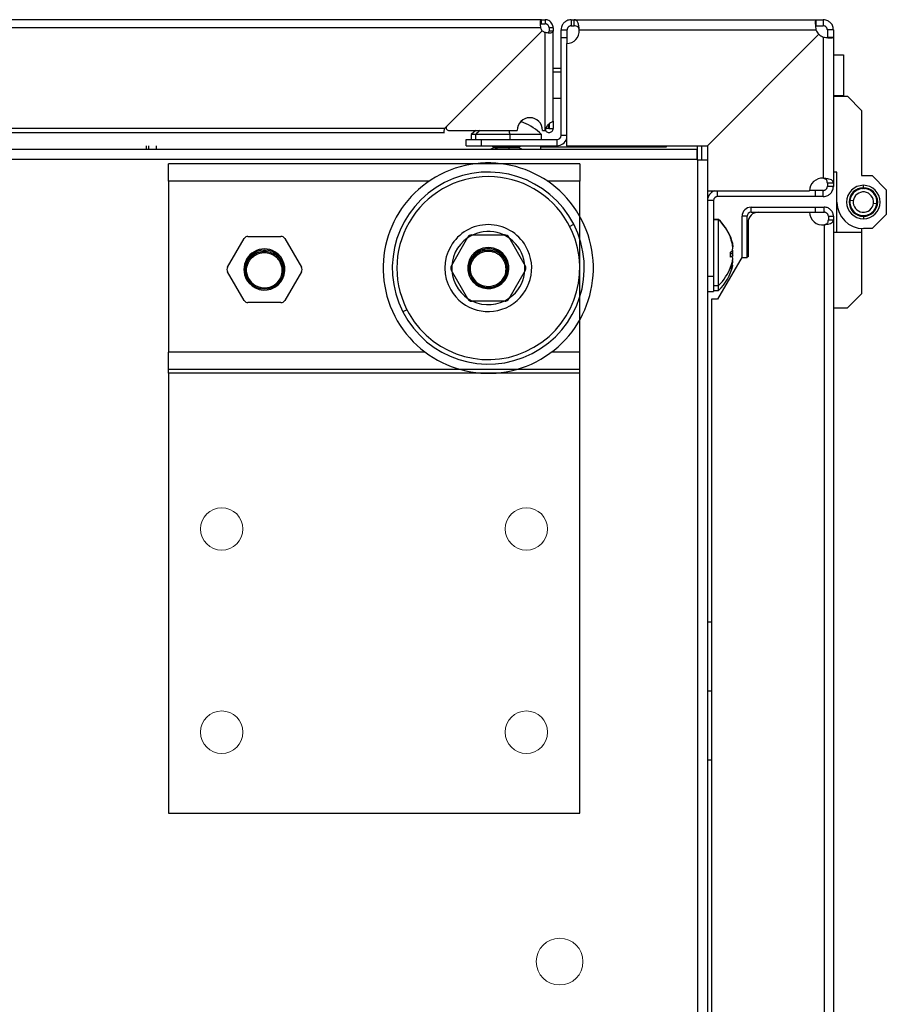
# Model space of a CAD drawing. Units: millimetres. Extents: x 0 to 3121, y -589 to 302.
# Drawn here: x 678 to 695, y 134 to 153 of the extents above; entities that cross this region are included whole.
import ezdxf

# ---------------------------------------------------------------- set-up
doc = ezdxf.new("R2010")
doc.units = ezdxf.units.MM
doc.header["$LTSCALE"] = 23.1
doc.layers.get('0').update_dxf_attribs({"linetype": 'CONTINUOUS'})
doc.layers.add('ÖLÇÜ', color=1, linetype='CONTINUOUS', lineweight=13)

msp = doc.modelspace()

# ---------------------------------------------------------------- linework, layer by layer
at = {"color": 7, "linetype": 'Continuous', "lineweight": 25}
for p, q in [((688.4279, 153.07761), (636.3251, 153.07761)), ((688.40685, 152.91761), (636.34615, 152.91761)), ((688.4279, 152.99761), (688.4279, 153.07761)), ((688.4279, 153.07761), (688.49564, 153.07761)), ((688.4279, 152.99761), (688.49564, 152.99761)), ((688.49564, 153.07761), (688.49564, 152.99761)), ((688.65564, 152.91761), (688.57564, 152.91761)), ((688.57564, 152.91761), (688.57564, 152.84987)), ((688.65564, 152.91761), (688.65564, 152.84987)), ((689.01162, 153.07761), (689.01162, 152.95761)), ((689.01162, 153.07761), (689.0719, 153.07761)), ((689.01162, 152.95761), (689.0719, 152.95761)), ((689.0719, 153.07761), (693.8322, 153.07761)), ((689.0719, 152.95761), (689.0719, 153.07761)), ((693.8322, 153.07761), (693.8322, 152.95761)), ((693.8322, 153.07761), (693.9756, 153.07761)), ((693.8322, 152.95761), (693.9756, 152.95761)), ((693.9756, 153.07761), (693.9756, 152.95761)), ((686.51414, 150.93611), (688.43929, 152.86126)), ((688.43929, 152.86126), (686.56186, 150.98382)), ((688.49564, 150.89847), (688.49564, 152.82882)), ((688.65564, 152.84987), (688.57564, 152.84987)), ((688.65564, 151.07745), (688.65564, 152.84987)), ((688.81162, 152.71749), (688.81162, 152.87761)), ((688.81162, 152.87761), (688.93162, 152.87761)), ((688.93162, 152.71749), (688.81162, 152.71749)), ((688.81162, 150.79737), (688.81162, 152.71749)), ((688.93162, 152.71749), (688.93162, 152.87761)), ((688.93162, 152.60768), (688.93162, 152.71749)), ((689.17093, 152.87761), (693.8322, 152.87761)), ((693.88871, 152.79071), (691.69548, 150.59749)), ((693.9756, 152.7342), (693.9756, 149.95668)), ((694.1756, 152.87761), (694.0556, 152.87761)), ((694.0556, 152.87761), (694.0556, 152.7342)), ((694.0556, 152.7342), (694.1756, 152.7342)), ((694.1756, 152.87761), (694.1756, 152.7342)), ((694.1756, 152.7342), (694.1756, 149.85765)), ((688.92174, 152.60749), (688.92174, 150.59749)), ((694.1756, 152.38749), (694.3756, 152.38749)), ((694.3756, 152.38749), (694.3756, 151.58749)), ((688.81162, 152.11899), (688.65564, 152.11899)), ((688.81162, 152.04637), (688.65564, 152.04637)), ((694.1756, 151.58749), (694.3756, 151.58749)), ((694.1756, 151.57074), (694.45335, 151.57074)), ((694.3756, 151.58749), (694.3756, 151.57074)), ((694.45335, 151.57074), (694.7311, 151.29299)), ((688.65564, 151.53599), (688.81162, 151.53599)), ((694.7311, 151.29299), (694.7311, 150.00839)), ((688.07671, 151.04985), (688.07813, 151.04843)), ((688.57364, 150.93611), (688.57364, 151.0277)), ((688.57564, 151.02795), (688.57564, 150.93611)), ((688.65564, 151.07745), (688.65564, 150.93611)), ((686.51414, 150.93611), (638.23886, 150.93611)), ((638.23886, 150.85511), (686.51414, 150.85511)), ((686.59721, 150.89847), (687.94721, 150.89847)), ((687.0415, 150.81737), (687.0415, 150.71737)), ((687.1265, 150.81737), (687.0415, 150.81737)), ((687.1265, 150.81737), (687.1265, 150.71737)), ((687.80022, 150.81737), (687.1265, 150.81737)), ((687.80022, 150.81737), (687.80022, 150.71737)), ((688.4265, 150.81737), (687.80022, 150.81737)), ((688.4265, 150.71737), (688.4265, 150.81737)), ((688.44721, 150.89847), (688.49564, 150.89847)), ((688.57364, 150.93611), (688.51144, 150.93611)), ((688.57564, 150.93611), (688.65564, 150.93611)), ((688.92174, 150.79737), (688.81162, 150.79737)), ((680.64536, 150.53237), (680.64536, 150.59749)), ((680.69536, 150.53237), (680.69536, 150.59749)), ((680.84536, 150.53237), (680.84536, 150.59749)), ((686.9415, 150.59737), (686.9415, 150.71737)), ((686.9415, 150.71737), (687.2415, 150.71737)), ((686.9415, 150.59737), (687.2415, 150.59737)), ((687.2415, 150.59737), (687.2415, 150.71737)), ((687.2415, 150.71737), (688.73162, 150.71737)), ((687.2415, 150.59737), (688.73162, 150.59737)), ((687.4415, 150.59737), (687.48361, 150.57631)), ((687.5265, 150.59737), (687.56861, 150.57631)), ((687.78409, 150.57631), (687.78562, 150.59737)), ((687.98439, 150.57631), (688.0265, 150.59737)), ((688.73162, 150.59737), (688.73162, 150.71737)), ((688.92174, 150.59749), (691.69548, 150.59749)), ((690.87506, 150.59749), (690.87506, 150.57226)), ((690.88495, 150.57226), (690.88495, 150.59749)), ((691.49536, 150.32226), (691.49536, 150.59749)), ((691.57536, 150.59749), (691.57536, 150.32226)), ((691.69536, 150.59749), (691.69536, 150.32226)), ((691.69548, 150.59749), (691.69548, 149.70749)), ((635.1515, 150.53237), (691.48525, 150.53237)), ((687.48361, 150.55842), (687.4315, 150.53237)), ((687.48361, 150.57631), (687.56861, 150.57631)), ((687.56861, 150.55842), (687.48361, 150.55842)), ((687.57414, 150.56737), (687.48914, 150.56737)), ((687.56861, 150.55842), (687.5165, 150.53237)), ((687.56861, 150.57631), (687.78409, 150.57631)), ((687.78409, 150.55842), (687.56861, 150.55842)), ((687.78389, 150.56737), (687.57414, 150.56737)), ((687.97886, 150.56737), (687.78389, 150.56737)), ((687.78409, 150.57631), (687.98439, 150.57631)), ((687.78409, 150.55842), (687.78599, 150.53237)), ((687.98439, 150.55842), (687.78409, 150.55842)), ((688.0365, 150.53237), (687.98439, 150.55842)), ((688.40995, 150.53237), (688.40995, 150.57226)), ((688.40995, 150.57226), (690.88495, 150.57226)), ((691.48525, 150.53237), (691.48525, 150.33237)), ((635.1515, 150.33237), (691.48525, 150.33237)), ((687.12716, 150.24307), (681.07837, 150.24307)), ((681.07837, 149.90107), (681.07837, 150.24307)), ((689.17837, 150.24307), (683.12958, 150.24307)), ((689.17837, 150.24307), (689.17837, 149.90107)), ((691.48525, 150.32226), (691.48525, 150.33237)), ((691.49536, 150.32226), (691.48525, 150.32226)), ((691.49536, 150.32226), (691.49536, 95.87226)), ((691.49536, 150.32226), (691.69536, 150.32226)), ((691.69536, 150.32226), (691.69536, 95.87226)), ((694.24504, 150.07783), (694.1756, 150.07783)), ((694.24504, 149.48761), (694.24504, 150.07783)), ((694.7311, 150.00839), (694.93941, 150.00839)), ((694.93941, 150.00839), (695.21716, 149.73064)), ((681.07837, 149.90107), (681.07837, 146.53507)), ((686.2158, 149.90107), (681.07837, 149.90107)), ((686.2158, 149.90107), (684.04093, 149.90107)), ((689.17837, 149.90107), (688.54093, 149.90107)), ((689.17837, 146.12107), (689.17837, 149.90107)), ((694.1756, 149.85765), (694.0556, 149.85765)), ((694.0556, 149.85765), (694.0556, 149.79737)), ((694.1756, 149.85765), (694.1756, 149.79737)), ((694.76582, 149.76883), (694.76582, 149.81744)), ((691.69548, 149.70749), (693.70548, 149.70749)), ((691.89536, 149.59737), (691.89536, 149.70749)), ((693.81548, 149.71737), (693.70568, 149.71737)), ((693.81548, 149.71737), (693.81548, 149.59737)), ((693.9756, 149.71737), (693.81548, 149.71737)), ((693.9756, 149.59737), (693.9756, 149.71737)), ((694.1756, 149.79737), (694.0556, 149.79737)), ((694.52798, 149.61535), (694.53248, 149.61664)), ((694.53248, 149.61664), (694.53118, 149.62114)), ((694.54002, 149.63559), (694.54461, 149.63649)), ((694.54461, 149.63649), (694.54372, 149.64109)), ((694.55377, 149.65471), (694.55843, 149.6552)), ((694.55843, 149.6552), (694.55794, 149.65986)), ((694.56914, 149.67255), (694.57383, 149.67264)), ((694.57383, 149.67264), (694.57374, 149.67732)), ((694.58601, 149.68899), (694.59068, 149.68867)), ((694.59068, 149.68867), (694.59101, 149.69334)), ((694.60425, 149.7039), (694.60887, 149.70317)), ((694.60887, 149.70317), (694.6096, 149.7078)), ((694.62371, 149.71716), (694.62826, 149.71603)), ((694.62826, 149.71603), (694.62939, 149.72057)), ((694.64426, 149.72867), (694.64869, 149.72715)), ((694.64869, 149.72715), (694.65021, 149.73158)), ((694.66573, 149.73835), (694.67001, 149.73644)), ((694.67001, 149.73644), (694.67191, 149.74073)), ((694.68796, 149.74611), (694.69206, 149.74385)), ((694.69206, 149.74385), (694.69433, 149.74795)), ((694.71079, 149.75192), (694.71468, 149.7493)), ((694.71468, 149.7493), (694.71729, 149.75319)), ((694.73403, 149.75571), (694.73768, 149.75276)), ((694.73768, 149.75276), (694.74062, 149.75641)), ((694.75752, 149.75746), (694.76089, 149.75421)), ((694.76089, 149.75421), (694.76415, 149.75758)), ((694.78107, 149.75715), (694.78415, 149.75362)), ((694.78415, 149.75362), (694.78768, 149.7567)), ((694.80634, 149.75116), (694.80357, 149.75493)), ((694.81012, 149.75393), (694.80634, 149.75116)), ((694.82916, 149.74662), (694.82673, 149.75063)), ((694.83316, 149.74905), (694.82916, 149.74662)), ((694.85149, 149.74012), (694.84942, 149.74432)), ((694.85569, 149.74219), (694.85149, 149.74012)), ((694.87317, 149.73169), (694.87147, 149.73605)), ((694.87754, 149.73339), (694.87317, 149.73169)), ((694.89404, 149.7214), (694.89272, 149.7259)), ((694.89853, 149.72271), (694.89404, 149.7214)), ((694.91392, 149.70934), (694.91301, 149.71393)), ((694.91852, 149.71025), (694.91392, 149.70934)), ((694.93269, 149.69559), (694.93217, 149.70024)), ((694.93734, 149.6961), (694.93269, 149.69559)), ((694.95018, 149.68025), (694.95007, 149.68494)), ((694.95486, 149.68035), (694.95018, 149.68025)), ((694.96626, 149.66345), (694.96657, 149.66813)), ((694.97094, 149.66315), (694.96626, 149.66345)), ((694.98083, 149.64531), (694.98154, 149.64994)), ((694.98546, 149.6446), (694.98083, 149.64531)), ((694.99375, 149.62597), (694.99487, 149.63052)), ((694.9983, 149.62486), (694.99375, 149.62597)), ((695.21716, 149.73064), (695.21716, 149.24458)), ((691.81536, 149.51737), (691.69536, 149.51737)), ((691.81536, 149.51737), (691.81536, 148.02725)), ((693.81548, 149.59737), (691.89536, 149.59737)), ((693.9756, 149.59737), (693.81548, 149.59737)), ((694.24504, 148.89739), (694.24504, 149.48761)), ((694.49586, 149.48499), (694.49925, 149.48176)), ((694.49925, 149.48176), (694.49601, 149.47837)), ((694.49975, 149.50501), (694.49623, 149.50192)), ((694.49666, 149.50853), (694.49975, 149.50501)), ((694.49712, 149.46148), (694.50077, 149.45854)), ((694.50077, 149.45854), (694.49784, 149.45489)), ((694.49863, 149.5263), (694.50242, 149.52905)), ((694.50242, 149.52905), (694.49966, 149.53284)), ((694.50042, 149.43816), (694.50431, 149.43555)), ((694.56706, 149.5097), (694.50081, 149.51706)), ((694.50431, 149.43555), (694.50171, 149.43166)), ((694.50302, 149.54944), (694.50704, 149.55185)), ((694.50704, 149.55185), (694.50462, 149.55587)), ((694.50941, 149.57211), (694.51362, 149.57416)), ((694.51362, 149.57416), (694.51156, 149.57837)), ((694.51775, 149.59413), (694.52212, 149.59581)), ((694.52212, 149.59581), (694.52044, 149.60019)), ((694.96458, 149.46552), (695.03083, 149.45816)), ((695.00495, 149.60558), (695.00645, 149.61002)), ((695.00938, 149.60408), (695.00495, 149.60558)), ((695.01432, 149.58429), (695.0162, 149.58858)), ((695.01861, 149.5824), (695.01432, 149.58429)), ((695.0218, 149.56227), (695.02405, 149.56637)), ((695.02591, 149.56001), (695.0218, 149.56227)), ((695.02862, 149.42579), (695.02461, 149.42337)), ((695.02461, 149.42337), (695.02702, 149.41936)), ((695.02733, 149.53967), (695.02993, 149.54357)), ((695.03123, 149.53707), (695.02733, 149.53967)), ((695.03301, 149.44893), (695.02922, 149.44617)), ((695.02922, 149.44617), (695.03198, 149.44238)), ((695.03087, 149.51668), (695.0338, 149.52034)), ((695.03453, 149.51375), (695.03087, 149.51668)), ((695.03189, 149.47021), (695.03541, 149.4733)), ((695.03498, 149.46669), (695.03189, 149.47021)), ((695.0324, 149.49347), (695.03564, 149.49685)), ((695.03578, 149.49023), (695.0324, 149.49347)), ((692.5556, 149.28774), (692.5556, 149.38774)), ((692.5556, 149.38774), (693.8256, 149.38774)), ((692.5556, 149.28774), (693.8256, 149.28774)), ((693.8256, 149.28774), (693.8256, 149.38774)), ((693.8256, 149.38774), (693.9956, 149.38774)), ((693.8256, 149.28774), (693.9956, 149.28774)), ((693.9956, 149.28774), (693.9956, 149.38774)), ((694.50574, 149.41521), (694.50984, 149.41296)), ((694.50984, 149.41296), (694.50759, 149.40885)), ((694.51304, 149.39282), (694.51733, 149.39093)), ((694.51733, 149.39093), (694.51544, 149.38665)), ((694.52226, 149.37115), (694.5267, 149.36964)), ((694.5267, 149.36964), (694.52519, 149.36521)), ((694.53334, 149.35036), (694.53789, 149.34925)), ((694.53789, 149.34925), (694.53678, 149.3447)), ((694.54618, 149.33062), (694.55081, 149.32991)), ((694.55081, 149.32991), (694.5501, 149.32528)), ((694.5607, 149.31208), (694.56538, 149.31177)), ((694.56538, 149.31177), (694.56507, 149.3071)), ((694.57678, 149.29487), (694.58147, 149.29497)), ((694.58147, 149.29497), (694.58157, 149.29029)), ((694.5943, 149.27913), (694.59896, 149.27964)), ((694.59896, 149.27964), (694.59947, 149.27498)), ((694.61312, 149.26497), (694.61772, 149.26589)), ((694.61772, 149.26589), (694.61863, 149.26129)), ((694.63311, 149.25251), (694.63761, 149.25382)), ((694.63761, 149.25382), (694.63892, 149.24933)), ((694.6541, 149.24184), (694.65847, 149.24354)), ((694.65847, 149.24354), (694.66017, 149.23917)), ((694.67595, 149.23304), (694.68015, 149.23511)), ((694.68015, 149.23511), (694.68222, 149.23091)), ((694.69848, 149.22617), (694.70248, 149.2286)), ((694.70248, 149.2286), (694.70492, 149.2246)), ((694.72152, 149.2213), (694.7253, 149.22407)), ((694.7253, 149.22407), (694.72807, 149.22029)), ((694.81697, 149.22592), (694.81435, 149.22204)), ((694.82085, 149.22331), (694.81697, 149.22592)), ((694.83958, 149.23138), (694.83731, 149.22728)), ((694.84368, 149.22911), (694.83958, 149.23138)), ((694.86163, 149.23878), (694.85973, 149.2345)), ((694.86591, 149.23688), (694.86163, 149.23878)), ((694.88295, 149.24808), (694.88143, 149.24365)), ((694.88739, 149.24656), (694.88295, 149.24808)), ((694.90339, 149.2592), (694.90226, 149.25465)), ((694.90793, 149.25807), (694.90339, 149.2592)), ((694.92277, 149.27206), (694.92204, 149.26743)), ((694.9274, 149.27133), (694.92277, 149.27206)), ((695.21716, 149.24458), (694.93941, 148.96683)), ((694.94096, 149.28656), (694.94064, 149.28188)), ((694.94563, 149.28623), (694.94096, 149.28656)), ((694.9625, 149.30267), (694.95782, 149.30259)), ((694.95782, 149.30259), (694.9579, 149.2979)), ((694.97787, 149.32052), (694.97321, 149.32002)), ((694.97321, 149.32002), (694.97371, 149.31536)), ((694.99163, 149.33963), (694.98703, 149.33874)), ((694.98703, 149.33874), (694.98793, 149.33414)), ((695.00366, 149.35988), (694.99916, 149.35858)), ((694.99916, 149.35858), (695.00046, 149.35408)), ((695.01389, 149.38109), (695.00952, 149.37941)), ((695.00952, 149.37941), (695.0112, 149.37504)), ((695.02223, 149.40312), (695.01802, 149.40106)), ((695.01802, 149.40106), (695.02008, 149.39685)), ((688.98036, 149.00912), (689.06046, 149.05016)), ((691.91536, 149.14726), (691.81536, 149.14726)), ((691.91536, 149.14062), (691.81536, 149.14062)), ((691.91536, 149.14062), (691.91536, 149.14726)), ((691.91536, 147.84726), (691.91536, 149.14062)), ((692.4756, 149.20774), (692.3756, 149.20774)), ((692.3756, 148.38774), (692.3756, 149.20774)), ((692.4756, 148.38774), (692.4756, 149.20774)), ((692.4956, 149.08774), (692.4956, 148.40774)), ((693.9956, 149.04096), (693.9956, 123.62459)), ((694.0756, 149.20774), (694.1756, 149.20774)), ((694.0756, 149.20774), (694.0756, 149.13774)), ((694.0756, 149.13774), (694.1756, 149.13774)), ((694.1756, 149.20774), (694.1756, 149.13774)), ((694.1756, 149.13774), (694.1756, 123.62459)), ((694.74749, 149.2216), (694.74396, 149.21853)), ((694.75057, 149.21807), (694.74749, 149.2216)), ((694.76582, 149.20639), (694.76582, 149.15779)), ((694.77075, 149.22102), (694.7675, 149.21764)), ((694.77412, 149.21777), (694.77075, 149.22102)), ((694.79396, 149.22246), (694.79102, 149.21882)), ((694.79761, 149.21952), (694.79396, 149.22246)), ((687.05361, 148.84087), (687.70313, 148.84087)), ((694.1756, 148.89739), (694.7311, 148.89739)), ((694.7311, 148.96683), (694.7311, 148.89739)), ((694.7311, 148.89739), (694.7311, 147.68224)), ((694.93941, 148.96683), (694.76582, 148.96683)), ((682.24282, 148.20569), (682.56758, 148.76819)), ((682.64552, 148.81319), (683.29504, 148.81319)), ((683.37299, 148.76819), (683.69774, 148.20569)), ((686.65091, 148.23337), (686.97567, 148.79587)), ((687.78107, 148.79587), (688.10583, 148.23337)), ((692.16456, 148.75183), (692.15953, 148.75183)), ((692.16456, 148.48339), (692.14719, 148.48339)), ((692.3756, 148.40774), (691.8956, 147.5793)), ((692.16456, 148.41214), (692.14663, 148.41214)), ((692.17216, 148.41418), (692.14669, 148.41418)), ((692.4756, 148.38774), (692.3756, 148.38774)), ((692.4956, 148.40774), (692.4756, 148.40774)), ((682.56758, 147.55319), (682.24282, 148.11569)), ((682.6185, 148.19207), (682.6207, 148.22564)), ((683.69774, 148.11569), (683.37299, 147.55319)), ((686.97567, 147.58087), (686.65091, 148.14337)), ((687.02659, 148.21975), (687.02879, 148.25332)), ((688.10583, 148.14337), (687.78107, 147.58087)), ((692.16456, 148.20658), (692.15168, 148.20658)), ((692.19392, 148.24697), (692.16613, 148.24697)), ((691.69536, 148.02725), (691.81536, 148.02725)), ((691.81536, 148.02725), (691.81536, 147.72725)), ((691.69536, 147.72725), (691.81536, 147.72725)), ((691.81536, 147.84726), (691.91536, 147.84726)), ((691.81536, 147.74713), (691.91536, 147.74713)), ((691.91536, 147.74713), (691.91536, 147.84726)), ((694.7311, 147.68224), (694.45335, 147.40449)), ((683.29504, 147.50819), (682.64552, 147.50819)), ((687.70313, 147.53587), (687.05361, 147.53587)), ((691.7756, 147.5793), (691.7756, 123.58774)), ((691.8956, 147.5793), (691.7756, 147.5793)), ((685.77638, 147.36762), (685.69628, 147.32659)), ((694.1756, 147.40449), (694.45335, 147.40449)), ((681.07837, 147.16617), (681.07837, 146.53507)), ((681.07837, 146.19307), (681.07837, 146.53507)), ((686.13278, 146.53507), (681.07837, 146.53507)), ((686.13278, 146.53507), (684.12396, 146.53507)), ((689.17837, 146.53507), (688.62396, 146.53507)), ((686.8273, 146.19307), (681.07837, 146.19307)), ((681.07837, 146.12107), (681.07837, 146.19307)), ((689.17837, 146.19307), (683.42944, 146.19307)), ((681.07837, 146.12107), (681.07837, 137.46307)), ((687.27268, 146.12107), (681.07837, 146.12107)), ((689.17837, 146.12107), (682.98406, 146.12107)), ((689.17837, 137.46307), (689.17837, 146.12107)), ((691.69536, 141.22903), (691.7756, 141.22903)), ((691.69536, 139.87013), (691.7756, 139.87013)), ((691.69536, 138.51123), (691.7756, 138.51123)), ((681.07837, 138.11448), (681.07837, 137.46307)), ((689.17837, 137.46307), (689.17837, 138.11448)), ((681.07837, 137.46307), (689.17837, 137.46307))]:
    msp.add_line(p, q, dxfattribs=at)
at = {"color": 7}
msp.add_line((681.07837, 137.46307), (689.17837, 137.46307), dxfattribs=at)
at = {"color": 7, "linetype": 'Continuous', "lineweight": 25, "flags": 128}
for points in [[(687.13065, 150.89847), (687.0934, 150.86695), (687.0415, 150.81737)], [(692.14976, 148.2016), (692.15115, 148.20519), (692.16435, 148.24168)]]:
    msp.add_lwpolyline(points, dxfattribs=at)
at = {"color": 7, "linetype": 'Continuous', "lineweight": 25}
for centre, radius, start, end in [((688.5765, 152.97776), 0.18, 199.523209, 220.334002), ((688.55579, 152.99847), 0.18, 229.667399, 250.476791), ((688.92174, 152.85749), 0.25, 270, 4.615935), ((694.06548, 152.96749), 0.25, 201.070958, 225), ((694.06548, 152.96749), 0.25, 225, 248.929042), ((686.59721, 150.94847), 0.05, 135, 270.000051), ((688.19721, 150.89847), 0.25, 0.000051, 180.000041), ((687.71021, 150.11957), 1, 44.250782, 68.473661), ((687.8428, 150.11957), 1, 128.839878, 135.749218), ((679.62385, 150.53008), 8.18141, 2.012311, 2.58074), ((688.73162, 150.79737), 0.08, 270, 0), ((688.73162, 150.79737), 0.2, 270, 341.914656), ((687.47914, 150.56737), 0.01, 0, 63.434949), ((687.47914, 150.56737), 0.01, 296.565051, 0), ((687.56414, 150.56737), 0.01, 0, 63.434949), ((687.56414, 150.56737), 0.01, 296.565051, 0), ((687.93403, 150.56846), 0.15015, 177.001054, 180.415513), ((687.93403, 150.56628), 0.15015, 179.584487, 182.998946), ((687.98886, 150.56737), 0.01, 116.565051, 180), ((687.98886, 150.56737), 0.01, 180, 243.434949), ((687.37837, 148.18837), 2.07, 27.127461, 207.127461), ((687.37837, 148.18837), 1.89, 27.127461, 207.127461), ((687.37837, 148.18837), 1.8, 30, 210), ((693.95548, 149.70749), 0.25, 85.384065, 180), ((694.76582, 149.48761), 0.32982, 90, 270), ((694.76582, 149.48761), 0.32982, 270, 90), ((691.89536, 149.51737), 0.2, 108.085344, 180), ((694.76582, 149.48761), 0.28122, 90, 270), ((694.76582, 149.48761), 0.26664, 353.658754, 173.658754), ((694.76582, 149.48761), 0.26997, 151.761813, 155.355694), ((694.76582, 149.48761), 0.26997, 146.761813, 150.355694), ((694.76582, 149.48761), 0.26997, 141.761813, 145.355694), ((694.76582, 149.48761), 0.26997, 136.761813, 140.355694), ((694.76582, 149.48761), 0.19998, 353.658754, 173.658754), ((694.76582, 149.48761), 0.26997, 131.761813, 135.355694), ((694.76582, 149.48761), 0.26997, 126.761813, 130.355694), ((694.76582, 149.48761), 0.26997, 121.761813, 125.355694), ((694.76582, 149.48761), 0.26997, 116.761813, 120.355694), ((694.76582, 149.48761), 0.26997, 111.761813, 115.355694), ((694.76582, 149.48761), 0.26997, 106.761813, 110.355694), ((694.76582, 149.48761), 0.26997, 101.761813, 105.355694), ((694.76582, 149.48761), 0.26997, 96.761813, 100.355694), ((694.76582, 149.48761), 0.26997, 91.761813, 95.355694), ((694.76582, 149.48761), 0.26997, 86.761813, 90.355694), ((694.76582, 149.48761), 0.28122, 270, 90), ((694.76582, 149.48761), 0.26997, 81.961813, 85.355694), ((694.76582, 149.48761), 0.26997, 76.961813, 80.555694), ((694.76582, 149.48761), 0.26997, 71.961813, 75.555694), ((694.76582, 149.48761), 0.26997, 66.961813, 70.555694), ((694.76582, 149.48761), 0.26997, 61.961813, 65.555694), ((694.76582, 149.48761), 0.26997, 56.961813, 60.555694), ((694.76582, 149.48761), 0.26997, 51.961813, 55.555694), ((694.76582, 149.48761), 0.26997, 46.961813, 50.555694), ((694.76582, 149.48761), 0.26997, 41.961813, 45.555694), ((694.76582, 149.48761), 0.26997, 36.961813, 40.555694), ((694.76582, 149.48761), 0.26997, 31.961813, 35.555694), ((694.76582, 149.48761), 0.26997, 26.961813, 30.555694), ((691.89536, 149.51737), 0.08, 90, 180), ((694.76582, 149.48761), 0.52078, 180, 270), ((694.76582, 149.48761), 0.26997, 176.961813, 180.555694), ((694.76582, 149.48761), 0.26997, 181.961813, 185.555694), ((694.76582, 149.48761), 0.26997, 173.658754, 175.555694), ((694.76582, 149.48761), 0.26997, 171.761813, 173.658754), ((694.76582, 149.48761), 0.26997, 186.961813, 190.555694), ((694.76582, 149.48761), 0.26664, 173.658754, 353.658754), ((694.76582, 149.48761), 0.26997, 166.761813, 170.355694), ((694.76582, 149.48761), 0.26997, 191.961813, 195.555694), ((694.76582, 149.48761), 0.26997, 161.761813, 165.355694), ((694.76582, 149.48761), 0.26997, 156.761813, 160.355694), ((694.76582, 149.48761), 0.19998, 173.658754, 353.658754), ((694.76582, 149.48761), 0.26997, 21.961813, 25.555694), ((694.76582, 149.48761), 0.26997, 16.961813, 20.555694), ((694.76582, 149.48761), 0.26997, 341.761813, 345.355694), ((694.76582, 149.48761), 0.26997, 11.961813, 15.555694), ((694.76582, 149.48761), 0.26997, 346.761813, 350.355694), ((694.76582, 149.48761), 0.26997, 6.961813, 10.555694), ((694.76582, 149.48761), 0.26997, 351.761813, 355.555694), ((694.76582, 149.48761), 0.26997, 1.961813, 5.555694), ((694.76582, 149.48761), 0.26997, 356.961813, 0.555694), ((692.5556, 149.20774), 0.18, 90, 180), ((692.5556, 149.20774), 0.08, 90, 180), ((692.6956, 149.08774), 0.2, 90, 180), ((693.9556, 149.28774), 0.25, 180, 279.206896), ((694.76582, 149.48761), 0.26997, 196.961813, 200.555694), ((694.76582, 149.48761), 0.26997, 201.961813, 205.555694), ((694.76582, 149.48761), 0.26997, 206.961813, 210.555694), ((694.76582, 149.48761), 0.26997, 211.961813, 215.555694), ((694.76582, 149.48761), 0.26997, 216.961813, 220.555694), ((694.76582, 149.48761), 0.26997, 221.961813, 225.555694), ((694.76582, 149.48761), 0.26997, 226.961813, 230.555694), ((694.76582, 149.48761), 0.26997, 231.961813, 235.555694), ((694.76582, 149.48761), 0.26997, 236.961813, 240.555694), ((694.76582, 149.48761), 0.26997, 241.961813, 245.555694), ((694.76582, 149.48761), 0.26997, 246.961813, 250.555694), ((694.76582, 149.48761), 0.26997, 251.961813, 255.555694), ((694.76582, 149.48761), 0.26997, 256.961813, 260.555694), ((694.76582, 149.48761), 0.26997, 281.761813, 285.355694), ((694.76582, 149.48761), 0.26997, 286.761813, 290.355694), ((694.76582, 149.48761), 0.26997, 291.761813, 295.355694), ((694.76582, 149.48761), 0.26997, 296.761813, 300.355694), ((694.76582, 149.48761), 0.26997, 301.761813, 305.355694), ((694.76582, 149.48761), 0.26997, 306.761813, 310.355694), ((694.76582, 149.48761), 0.26997, 311.761813, 315.355694), ((694.76582, 149.48761), 0.26997, 316.761813, 320.355694), ((694.76582, 149.48761), 0.26997, 321.761813, 325.355694), ((694.76582, 149.48761), 0.26997, 326.761813, 330.355694), ((694.76582, 149.48761), 0.26997, 331.761813, 335.355694), ((694.76582, 149.48761), 0.26997, 336.761813, 340.355694), ((687.37837, 148.18837), 2.07, 207.127461, 27.127461), ((687.37837, 148.18837), 1.89, 207.127461, 27.127461), ((687.37837, 148.18837), 1.8, 210, 30), ((687.37837, 148.18837), 0.855, 30, 210), ((691.21756, 148.43096), 1, 21.703295, 45.749218), ((691.22909, 148.42828), 0.98914, 21.711525, 46.067966), ((694.76582, 149.48761), 0.26997, 261.961813, 265.355694), ((694.76582, 149.48761), 0.26997, 266.761813, 270.355694), ((694.76582, 149.48761), 0.26997, 271.761813, 275.355694), ((694.76582, 149.48761), 0.26997, 276.761813, 280.355694), ((687.37837, 148.18837), 0.72, 311.893252, 131.893252), ((687.05361, 148.75087), 0.09, 90, 150), ((687.70313, 148.75087), 0.09, 30, 90), ((682.64552, 148.72319), 0.09, 90, 150), ((683.29504, 148.72319), 0.09, 30, 90), ((687.37837, 148.18837), 0.72, 131.893252, 311.893252), ((691.21756, 148.43096), 1, 12.752798, 21.703295), ((682.97028, 148.16069), 0.405, 30, 210), ((682.97028, 148.16069), 0.3825, 360, 180), ((687.37837, 148.18837), 0.855, 210, 30), ((687.37837, 148.18837), 0.405, 30, 210), ((687.37837, 148.18837), 0.3825, 360, 180), ((682.97028, 148.16069), 0.405, 210, 30), ((687.37837, 148.18837), 0.405, 210, 30), ((682.32076, 148.16069), 0.09, 150, 180), ((682.32076, 148.16069), 0.09, 180, 210), ((682.97028, 148.16069), 0.3825, 180, 360), ((682.97028, 148.16069), 0.36, 177.212614, 210), ((683.6198, 148.16069), 0.09, 330, 30), ((686.72885, 148.18837), 0.09, 150, 180), ((686.72885, 148.18837), 0.09, 180, 210), ((687.37837, 148.18837), 0.3825, 180, 360), ((687.37837, 148.18837), 0.36, 177.212614, 210), ((688.02789, 148.18837), 0.09, 330, 30), ((691.21756, 148.46342), 1, 314.250782, 347.094229), ((691.21756, 148.56355), 1, 314.250782, 339.094813), ((682.97028, 148.16069), 0.36, 210, 332.787386), ((687.37837, 148.18837), 0.36, 210, 332.787386), ((682.64552, 147.59819), 0.09, 210, 270), ((683.29504, 147.59819), 0.09, 270, 330), ((687.05361, 147.62587), 0.09, 210, 270), ((687.70313, 147.62587), 0.09, 270, 330)]:
    msp.add_arc(centre, radius, start, end, dxfattribs=at)
for points, knots in [([(688.4279, 153.07761), (688.42393, 153.07674), (688.4166, 153.07515), (688.40592, 153.06153), (688.39591, 153.03671), (688.39779, 152.99937), (688.40163, 152.95835), (688.40501, 152.93194), (688.40685, 152.91761)], [0, 0, 0, 0, 0.15596734, 0.28811258, 0.48108036, 0.68755485, 0.83052376, 1, 1, 1, 1]), ([(688.4279, 152.99761), (688.42043, 152.99653), (688.40905, 152.99489), (688.40223, 152.98296), (688.39989, 152.97886)], [0, 0, 0, 0, 0.65654291, 1, 1, 1, 1]), ([(688.65564, 152.91761), (688.65467, 152.931), (688.65288, 152.95573), (688.63777, 152.99486), (688.61096, 153.03258), (688.5733, 153.05956), (688.53393, 153.07483), (688.50907, 153.07663), (688.49564, 153.07761)], [0, 0, 0, 0, 0.16144214, 0.29830778, 0.49843413, 0.70046395, 0.83803543, 1, 1, 1, 1]), ([(688.57564, 152.91761), (688.57516, 152.92427), (688.5743, 152.9365), (688.56808, 152.95267), (688.56065, 152.96482), (688.55251, 152.97425), (688.54309, 152.98245), (688.53088, 152.98997), (688.51462, 152.99626), (688.50233, 152.99713), (688.49564, 152.99761)], [0, 0, 0, 0, 0.164883536, 0.302358175, 0.413124001, 0.498582796, 0.585009219, 0.696611052, 0.834718114, 1, 1, 1, 1]), ([(689.01162, 153.07761), (688.99512, 153.07643), (688.9646, 153.07426), (688.91629, 153.05587), (688.86904, 153.0229), (688.83476, 152.97592), (688.81515, 152.92593), (688.81286, 152.89452), (688.81162, 152.87761)], [0, 0, 0, 0, 0.1585073, 0.29319008, 0.49083616, 0.69880728, 0.83780976, 1, 1, 1, 1]), ([(689.01162, 152.95761), (689.00505, 152.95715), (688.99297, 152.9563), (688.97702, 152.95025), (688.96501, 152.94304), (688.95553, 152.93503), (688.94717, 152.92563), (688.93943, 152.91323), (688.933, 152.8968), (688.93211, 152.88435), (688.93162, 152.87761)], [0, 0, 0, 0, 0.16195662, 0.29735555, 0.40682185, 0.49159823, 0.58177548, 0.696039, 0.83529024, 1, 1, 1, 1]), ([(689.17093, 152.87761), (689.16995, 152.8912), (689.16799, 152.91835), (689.16181, 152.95705), (689.15327, 152.99222), (689.13833, 153.03251), (689.11338, 153.06982), (689.08587, 153.07498), (689.0719, 153.07761)], [0, 0, 0, 0, 0.123087258, 0.245831986, 0.368725023, 0.49225545, 0.741997275, 1, 1, 1, 1]), ([(689.17093, 152.87761), (689.16994, 152.88308), (689.16792, 152.89421), (689.16163, 152.90976), (689.15297, 152.92384), (689.13741, 152.94047), (689.11094, 152.95504), (689.08557, 152.95671), (689.0719, 152.95761)], [0, 0, 0, 0, 0.10122688, 0.20584118, 0.31594138, 0.43333212, 0.69475629, 1, 1, 1, 1]), ([(693.8322, 153.07761), (693.82963, 153.07643), (693.82489, 153.07426), (693.81846, 153.05587), (693.81369, 153.0229), (693.81895, 152.97592), (693.82518, 152.92593), (693.82974, 152.89452), (693.8322, 152.87761)], [0, 0, 0, 0, 0.15850731, 0.29319009, 0.49083616, 0.69880729, 0.83780977, 1, 1, 1, 1]), ([(693.8322, 152.95761), (693.82959, 152.95732), (693.82583, 152.9569), (693.8229, 152.95323), (693.82201, 152.95211)], [0, 0, 0, 0, 0.69475821, 1, 1, 1, 1]), ([(694.1756, 152.87761), (694.17443, 152.89411), (694.17225, 152.92463), (694.15386, 152.97294), (694.12089, 153.02019), (694.07392, 153.05447), (694.02392, 153.07408), (693.99252, 153.07637), (693.9756, 153.07761)], [0, 0, 0, 0, 0.1585073, 0.29319008, 0.49083616, 0.69880728, 0.83780976, 1, 1, 1, 1]), ([(694.0556, 152.87761), (694.05514, 152.88418), (694.0543, 152.89625), (694.04825, 152.91221), (694.04104, 152.92422), (694.03302, 152.9337), (694.02362, 152.94205), (694.01122, 152.9498), (693.9948, 152.95623), (693.98235, 152.95712), (693.9756, 152.95761)], [0, 0, 0, 0, 0.161956645, 0.297355576, 0.406821875, 0.491598227, 0.581775507, 0.696039032, 0.835290262, 1, 1, 1, 1]), ([(688.49564, 152.82882), (688.50994, 152.82697), (688.53631, 152.82357), (688.57725, 152.81972), (688.61462, 152.81787), (688.6395, 152.82792), (688.65317, 152.83859), (688.65477, 152.84591), (688.65564, 152.84987)], [0, 0, 0, 0, 0.16920616, 0.31189925, 0.51782895, 0.71153131, 0.84390424, 1, 1, 1, 1]), ([(688.55677, 152.82183), (688.5609, 152.82419), (688.57289, 152.83103), (688.57455, 152.84241), (688.57564, 152.84987)], [0, 0, 0, 0, 0.34461496, 1, 1, 1, 1]), ([(693.9756, 152.7342), (693.9921, 152.73164), (694.02263, 152.72689), (694.07093, 152.72046), (694.11819, 152.71569), (694.15247, 152.72096), (694.17207, 152.72718), (694.17437, 152.73175), (694.1756, 152.7342)], [0, 0, 0, 0, 0.1585073, 0.29319009, 0.49083616, 0.69880729, 0.83780977, 1, 1, 1, 1]), ([(694.04881, 152.72356), (694.05039, 152.7247), (694.05469, 152.7278), (694.05525, 152.73172), (694.0556, 152.7342)], [0, 0, 0, 0, 0.366884422, 1, 1, 1, 1]), ([(688.07813, 151.04843), (688.06885, 151.052), (688.05231, 151.05837), (688.03553, 151.06406), (688.02816, 151.06656)], [0, 0, 0, 0, 0.56088152, 1, 1, 1, 1]), ([(688.65564, 151.07745), (688.65401, 151.07568), (688.65092, 151.0723), (688.62903, 151.06123), (688.60176, 151.0458), (688.57274, 151.0256), (688.54605, 151.00059), (688.51509, 150.96047), (688.50429, 150.92349), (688.49698, 150.89847)], [0, 0, 0, 0, 0.15546619, 0.29646751, 0.42509708, 0.54412693, 0.65706052, 0.76799963, 1, 1, 1, 1]), ([(686.51186, 150.92841), (686.51012, 150.91883), (686.50663, 150.89969), (686.50314, 150.8754), (686.50113, 150.86012), (686.50033, 150.85348), (686.50059, 150.85528), (686.5006, 150.85536)], [0, 0, 0, 0, 0.24674867, 0.49328377, 0.74017903, 0.98800564, 1, 1, 1, 1]), ([(686.51414, 150.93611), (686.51371, 150.93467), (686.51295, 150.9321), (686.51219, 150.92954), (686.51186, 150.92841)], [0, 0, 0, 0, 0.56001742, 1, 1, 1, 1]), ([(688.49698, 150.89847), (688.49673, 150.89847), (688.49628, 150.89847), (688.49583, 150.89847), (688.49564, 150.89847)], [0, 0, 0, 0, 0.559999913, 1, 1, 1, 1]), ([(688.50179, 150.90214), (688.50641, 150.89389), (688.51626, 150.87636), (688.543, 150.85942), (688.57457, 150.85298), (688.60649, 150.85933), (688.63325, 150.87734), (688.65199, 150.90431), (688.65442, 150.92551), (688.65564, 150.93611)], [0, 0, 0, 0, 0.12876408, 0.27394022, 0.41909874, 0.56426181, 0.7094516, 0.85469029, 1, 1, 1, 1]), ([(688.57364, 150.93611), (688.57365, 150.93588), (688.57367, 150.9356), (688.57413, 150.93522), (688.57439, 150.93513), (688.57453, 150.93511), (688.57464, 150.93511), (688.57474, 150.93511), (688.57488, 150.93513), (688.57514, 150.93522), (688.5756, 150.9356), (688.57562, 150.93588), (688.57564, 150.93611)], [0, 0, 0, 0, 0.34074269, 0.43803369, 0.47185616, 0.48633338, 0.50000162, 0.51366983, 0.52814695, 0.5619691, 0.6592592, 1, 1, 1, 1]), ([(694.1756, 149.85765), (694.17392, 149.87122), (694.17053, 149.89861), (694.13844, 149.92566), (694.09203, 149.94037), (694.03652, 149.94873), (693.99826, 149.95372), (693.9756, 149.95668)], [0, 0, 0, 0, 0.21884935, 0.44163318, 0.65363183, 0.79488602, 1, 1, 1, 1]), ([(694.0556, 149.85765), (694.05509, 149.87084), (694.05413, 149.89537), (694.04362, 149.92016), (694.03057, 149.93399), (694.01825, 149.94174), (694.00007, 149.94874), (693.98468, 149.95373), (693.9756, 149.95668)], [0, 0, 0, 0, 0.27624333, 0.51373935, 0.61419736, 0.70814869, 0.82784312, 1, 1, 1, 1]), ([(693.9756, 149.71737), (693.98218, 149.71783), (693.99425, 149.71867), (694.01021, 149.72472), (694.02221, 149.73194), (694.03169, 149.73995), (694.04005, 149.74935), (694.0478, 149.76175), (694.05422, 149.77817), (694.05512, 149.79062), (694.0556, 149.79737)], [0, 0, 0, 0, 0.16195665, 0.29735558, 0.40682188, 0.49159823, 0.58177551, 0.69603904, 0.83529027, 1, 1, 1, 1]), ([(693.9756, 149.59737), (693.9921, 149.59854), (694.02263, 149.60072), (694.07093, 149.61911), (694.11819, 149.65208), (694.15247, 149.69905), (694.17207, 149.74905), (694.17437, 149.78046), (694.1756, 149.79737)], [0, 0, 0, 0, 0.1585073, 0.29319008, 0.49083616, 0.69880728, 0.83780976, 1, 1, 1, 1]), ([(694.1756, 149.20774), (694.17327, 149.22971), (694.16852, 149.27455), (694.13625, 149.32407), (694.10092, 149.35524), (694.06901, 149.37338), (694.03336, 149.38543), (694.00828, 149.38696), (693.9956, 149.38774)], [0, 0, 0, 0, 0.233731506, 0.47707277, 0.603363782, 0.732532055, 0.864704622, 1, 1, 1, 1]), ([(694.0756, 149.20774), (694.07463, 149.21747), (694.07316, 149.23214), (694.06387, 149.25033), (694.05441, 149.26275), (694.04236, 149.27332), (694.02818, 149.28138), (694.01228, 149.28673), (694.00123, 149.2874), (693.9956, 149.28774)], [0, 0, 0, 0, 0.23612961, 0.35619515, 0.4782394, 0.6029884, 0.73112221, 0.8632686, 1, 1, 1, 1]), ([(693.9956, 149.04096), (694.01486, 149.04415), (694.04972, 149.04992), (694.09938, 149.06068), (694.13767, 149.07262), (694.16812, 149.10281), (694.17272, 149.12428), (694.1756, 149.13774)], [0, 0, 0, 0, 0.19405793, 0.3513401, 0.55509713, 0.72101167, 1, 1, 1, 1]), ([(693.9956, 149.04096), (694.00418, 149.04417), (694.01983, 149.05003), (694.04226, 149.06082), (694.06004, 149.07441), (694.07224, 149.10349), (694.07429, 149.1244), (694.0756, 149.13774)], [0, 0, 0, 0, 0.16917649, 0.308495, 0.49894935, 0.68023406, 1, 1, 1, 1]), ([(692.14642, 148.80132), (692.15, 148.79213), (692.15636, 148.77575), (692.16206, 148.75913), (692.16456, 148.75183)], [0, 0, 0, 0, 0.56088152, 1, 1, 1, 1]), ([(692.14806, 148.79419), (692.14798, 148.79553), (692.14782, 148.7979), (692.14685, 148.80028), (692.14642, 148.80132)], [0, 0, 0, 0, 0.56107774, 1, 1, 1, 1]), ([(692.14642, 148.78707), (692.14695, 148.78839), (692.14789, 148.79077), (692.14801, 148.79315), (692.14806, 148.79419)], [0, 0, 0, 0, 0.55920263, 1, 1, 1, 1]), ([(692.16456, 148.73758), (692.16136, 148.74688), (692.15563, 148.76349), (692.14924, 148.77986), (692.14642, 148.78707)], [0, 0, 0, 0, 0.55994717, 1, 1, 1, 1]), ([(692.16456, 148.75183), (692.17232, 148.72676), (692.18395, 148.68917), (692.19153, 148.64666), (692.19386, 148.62251), (692.19245, 148.61227), (692.19194, 148.60857)], [0, 0, 0, 0, 0.43726124, 0.65555771, 0.87548798, 1, 1, 1, 1]), ([(692.16456, 148.51112), (692.17229, 148.51747), (692.18389, 148.52699), (692.19164, 148.55883), (692.19383, 148.58828), (692.19166, 148.62284), (692.18394, 148.67292), (692.17231, 148.71173), (692.16456, 148.73758)], [0, 0, 0, 0, 0.249556955, 0.374144726, 0.499664946, 0.624734229, 0.750099327, 1, 1, 1, 1]), ([(692.19268, 148.65184), (692.19288, 148.65131), (692.19334, 148.65011), (692.19285, 148.65076), (692.19257, 148.65112)], [0, 0, 0, 0, 0.43804084, 1, 1, 1, 1]), ([(682.61071, 148.1782), (682.61609, 148.21612), (682.62696, 148.29265), (682.6881, 148.39368), (682.77571, 148.47102), (682.88396, 148.51663), (683.00061, 148.52574), (683.11409, 148.49712), (683.21478, 148.43559), (683.25971, 148.3722), (683.28205, 148.34069)], [0, 0, 0, 0, 0.12370366, 0.24964154, 0.37486602, 0.49913971, 0.62549034, 0.7490746, 0.87526031, 1, 1, 1, 1]), ([(682.61071, 148.1782), (682.61087, 148.17805), (682.6111, 148.17782), (682.61148, 148.17766), (682.61175, 148.17761), (682.61203, 148.17762), (682.61242, 148.17773), (682.61321, 148.17825), (682.61422, 148.1797), (682.61595, 148.18337), (682.61823, 148.19084), (682.62401, 148.21198), (682.63547, 148.25487), (682.66232, 148.31584), (682.70705, 148.37924), (682.7664, 148.43263), (682.83691, 148.4723), (682.91261, 148.49298), (682.98701, 148.49698), (683.05879, 148.48546), (683.12849, 148.45875), (683.19177, 148.41589), (683.24455, 148.36055), (683.28404, 148.29385), (683.30904, 148.21906), (683.31782, 148.12375), (683.30548, 148.05037), (683.28988, 148.00338), (683.29038, 147.99686), (683.29044, 147.99607)], [0, 0, 0, 0, 0.00054645, 0.00078265, 0.00100617, 0.0012287, 0.00146208, 0.00199875, 0.00351381, 0.00575604, 0.01202818, 0.02271629, 0.05995523, 0.12154989, 0.18618396, 0.25010901, 0.31719137, 0.38412841, 0.44210073, 0.49996292, 0.56243734, 0.62491995, 0.68720891, 0.7497933, 0.81485518, 0.8804605, 0.98386797, 0.99805129, 1, 1, 1, 1]), ([(687.01879, 148.20588), (687.02418, 148.2438), (687.03504, 148.32033), (687.09618, 148.42136), (687.18379, 148.4987), (687.29204, 148.54431), (687.40869, 148.55342), (687.52218, 148.5248), (687.62286, 148.46327), (687.6678, 148.39988), (687.69014, 148.36837)], [0, 0, 0, 0, 0.12370366, 0.24964154, 0.37486602, 0.49913971, 0.62549034, 0.7490746, 0.87526031, 1, 1, 1, 1]), ([(687.01879, 148.20588), (687.01896, 148.20572), (687.01919, 148.2055), (687.01957, 148.20534), (687.01984, 148.20528), (687.02012, 148.2053), (687.02051, 148.20541), (687.02129, 148.20592), (687.02231, 148.20738), (687.02404, 148.21105), (687.02631, 148.21851), (687.03209, 148.23966), (687.04355, 148.28255), (687.07041, 148.34352), (687.11514, 148.40691), (687.17449, 148.46031), (687.24499, 148.49998), (687.3207, 148.52066), (687.3951, 148.52465), (687.46688, 148.51314), (687.53657, 148.48642), (687.59986, 148.44357), (687.65264, 148.38823), (687.69213, 148.32153), (687.71712, 148.24674), (687.72591, 148.15142), (687.71357, 148.07805), (687.69796, 148.03106), (687.69846, 148.02453), (687.69852, 148.02375)], [0, 0, 0, 0, 0.00054645, 0.00078265, 0.00100617, 0.0012287, 0.00146208, 0.00199875, 0.00351381, 0.00575604, 0.01202818, 0.02271629, 0.05995523, 0.12154989, 0.18618396, 0.25010901, 0.31719137, 0.38412841, 0.44210073, 0.49996292, 0.56243734, 0.62491995, 0.68720891, 0.7497933, 0.81485518, 0.8804605, 0.98386797, 0.99805129, 1, 1, 1, 1]), ([(692.14642, 148.50399), (692.15, 148.50531), (692.15636, 148.50767), (692.16206, 148.51007), (692.16456, 148.51112)], [0, 0, 0, 0, 0.56088152, 1, 1, 1, 1]), ([(692.14642, 148.40501), (692.14731, 148.42351), (692.14888, 148.45651), (692.14717, 148.48949), (692.14642, 148.50399)], [0, 0, 0, 0, 0.56055874, 1, 1, 1, 1]), ([(692.14642, 148.49052), (692.15, 148.4892), (692.15636, 148.48684), (692.16206, 148.48445), (692.16456, 148.48339)], [0, 0, 0, 0, 0.56088152, 1, 1, 1, 1]), ([(692.16456, 148.48339), (692.17219, 148.47691), (692.18363, 148.46718), (692.19104, 148.44018), (692.19181, 148.42513), (692.19206, 148.42009)], [0, 0, 0, 0, 0.57119293, 0.85635291, 1, 1, 1, 1]), ([(692.18805, 148.44662), (692.18914, 148.45284), (692.19238, 148.47134), (692.19351, 148.5049), (692.19269, 148.53527), (692.19013, 148.55109), (692.18964, 148.55418)], [0, 0, 0, 0, 0.18433597, 0.54866991, 0.91169496, 1, 1, 1, 1]), ([(683.28205, 148.34069), (683.30032, 148.29748), (683.33687, 148.21106), (683.33436, 148.09216), (683.30305, 148.03533), (683.29443, 148.0197)], [0, 0, 0, 0, 0.42024193, 0.84048386, 1, 1, 1, 1]), ([(687.69014, 148.36837), (687.70841, 148.32516), (687.74495, 148.23874), (687.74244, 148.11983), (687.71113, 148.06301), (687.70252, 148.04738)], [0, 0, 0, 0, 0.42024193, 0.84048386, 1, 1, 1, 1]), ([(692.16456, 148.41214), (692.16136, 148.4108), (692.15563, 148.40841), (692.14924, 148.40605), (692.14642, 148.40501)], [0, 0, 0, 0, 0.55994717, 1, 1, 1, 1]), ([(692.16456, 148.24268), (692.17229, 148.26771), (692.18389, 148.30524), (692.19164, 148.34804), (692.19383, 148.37534), (692.19166, 148.39593), (692.18394, 148.41458), (692.17231, 148.41311), (692.16456, 148.41214)], [0, 0, 0, 0, 0.24955696, 0.37414473, 0.49966495, 0.62473423, 0.75009933, 1, 1, 1, 1]), ([(692.1911, 148.33707), (692.19109, 148.33677), (692.1904, 148.32315), (692.18481, 148.29029), (692.17568, 148.26305), (692.17028, 148.24697)], [0, 0, 0, 0, 0.0092148, 0.41515513, 1, 1, 1, 1]), ([(692.14642, 148.19319), (692.15, 148.20238), (692.15636, 148.21876), (692.16206, 148.23538), (692.16456, 148.24268)], [0, 0, 0, 0, 0.56088152, 1, 1, 1, 1]), ([(692.16456, 148.20658), (692.16136, 148.20091), (692.15563, 148.1908), (692.14924, 148.18083), (692.14642, 148.17645)], [0, 0, 0, 0, 0.55994717, 1, 1, 1, 1]), ([(692.14806, 148.20032), (692.14798, 148.19898), (692.14782, 148.19661), (692.14685, 148.19423), (692.14642, 148.19319)], [0, 0, 0, 0, 0.56107774, 1, 1, 1, 1]), ([(692.19198, 148.23993), (692.19247, 148.24185), (692.19386, 148.24733), (692.19154, 148.24754), (692.184, 148.24005), (692.17233, 148.21996), (692.16456, 148.20658)], [0, 0, 0, 0, 0.118832935, 0.339099197, 0.559886437, 1, 1, 1, 1]), ([(692.16456, 148.1423), (692.17263, 148.16757), (692.18271, 148.19915), (692.18721, 148.22486), (692.1881, 148.22999)], [0, 0, 0, 0, 0.80024461, 1, 1, 1, 1])]:
    msp.add_open_spline(points, degree=3, knots=knots, dxfattribs=at)
at = {"layer": 'ÖLÇÜ', "color": 0}
for centre, radius in [((682.12837, 143.05398), 0.41818), ((688.12837, 143.05398), 0.41818), ((682.12837, 139.05398), 0.41818), ((688.12837, 139.05398), 0.41818), ((688.78349, 134.53807), 0.46)]:
    msp.add_circle(centre, radius, dxfattribs=at)

doc.saveas('drawing.dxf')
